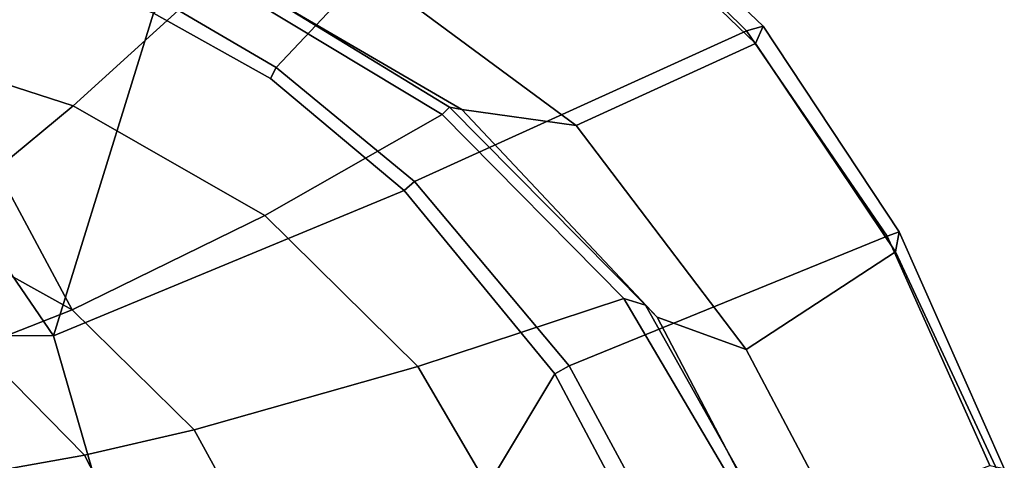
# Model space of a CAD drawing. Units: inches. Extents: x -2 to 289, y -6 to 135.
# Drawn here: x 34 to 37, y 30 to 31 of the extents above; entities that cross this region are included whole.
import ezdxf

# ---------------------------------------------------------------- set-up
doc = ezdxf.new("R2010")
doc.units = ezdxf.units.IN
doc.header["$MEASUREMENT"] = 0
doc.layers.add('SEAT-FABRIC', color=5, linetype='Continuous')
doc.layers.add('SEAT-FRAME', color=5, linetype='Continuous')

# ---------------------------------------------------------------- blocks, each defined once
blk = doc.blocks.new('1SAYL_SUSPMIDBCK_ARMS_1T')
at = {"layer": 'SEAT-FABRIC'}
for points in [[(7.8045, -5.5347, 18.1049), (9.3251, -4.4955, 17.9264), (9.522, -2.9945, 17.8532), (7.8108, -3.692, 17.9577)], [(7.8045, -5.5347, 18.1049), (7.8108, -3.692, 17.9577), (5.714, -4.1024, 17.9768), (5.705, -6.1403, 18.2422)], [(7.8045, -5.5347, 18.1049), (8.9529, -5.8907, 18.0556), (9.149, -5.3286, 17.9947), (9.3251, -4.4955, 17.9264)], [(5.705, -6.1403, 18.2422), (7.669, -7.3192, 18.3064), (8.3212, -6.7828, 18.194), (7.8045, -5.5347, 18.1049)], [(7.8045, -5.5347, 18.1049), (8.3212, -6.7828, 18.194), (8.7204, -6.3067, 18.1128), (8.9529, -5.8907, 18.0556)], [(8.9879, -5.9357, 18.0315), (8.9529, -5.8907, 18.0556), (8.7204, -6.3067, 18.1128), (8.7599, -6.3268, 18.0859)], [(10.1847, -6.3965, 16.5157), (8.9879, -5.9357, 18.0315), (8.7599, -6.3268, 18.0859), (9.6816, -7.1973, 16.6699)], [(8.553, -7.3948, 16.2584), (8.6102, -6.9878, 16.1889), (9.1364, -6.0849, 16.0668), (8.9833, -6.8117, 16.1573)], [(7.669, -7.3192, 18.3064), (5.705, -6.1403, 18.2422), (6.1179, -7.9891, 18.513), (6.9215, -7.7167, 18.4134)], [(8.7599, -6.3268, 18.0859), (8.7204, -6.3067, 18.1128), (8.3212, -6.7828, 18.194), (8.354, -6.8193, 18.1694)], [(8.8897, -8.0014, 16.9292), (9.6816, -7.1973, 16.6699), (8.7599, -6.3268, 18.0859), (8.354, -6.8193, 18.1694)], [(7.6985, -7.3697, 18.2844), (8.354, -6.8193, 18.1694), (8.3212, -6.7828, 18.194), (7.669, -7.3192, 18.3064)], [(8.8897, -8.0014, 16.9292), (8.354, -6.8193, 18.1694), (7.6985, -7.3697, 18.2844), (8.1595, -8.5022, 17.1547)], [(8.9833, -6.8117, 16.1573), (9.6497, -7.1961, 16.4358), (8.845, -8.0328, 16.7119), (8.553, -7.3948, 16.2584)], [(8.553, -7.3948, 16.2584), (7.7567, -8.0003, 16.4122), (7.8714, -7.6829, 16.328), (8.6102, -6.9878, 16.1889)], [(9.703, -7.2223, 16.5702), (8.9059, -8.0607, 16.8312), (8.845, -8.0328, 16.7119), (9.6497, -7.1961, 16.4358)], [(9.703, -7.2223, 16.5702), (9.6816, -7.1973, 16.6699), (8.8897, -8.0014, 16.9292), (8.9059, -8.0607, 16.8312)], [(7.6985, -7.3697, 18.2844), (7.669, -7.3192, 18.3064), (6.9215, -7.7167, 18.4134), (6.9329, -7.7845, 18.3967)], [(7.3431, -8.8673, 17.3785), (8.1595, -8.5022, 17.1547), (7.6985, -7.3697, 18.2844), (6.9329, -7.7845, 18.3967)], [(7.7567, -8.0003, 16.4122), (8.553, -7.3948, 16.2584), (8.845, -8.0328, 16.7119), (8.1034, -8.5317, 16.9484)], [(7.3228, -8.2287, 16.4861), (7.1557, -8.0585, 16.4401), (7.8714, -7.6829, 16.328), (7.7567, -8.0003, 16.4122)], [(7.7567, -8.0003, 16.4122), (8.1034, -8.5317, 16.9484), (7.3068, -8.903, 17.1767), (7.3228, -8.2287, 16.4861)], [(8.1747, -8.544, 17.0557), (8.9059, -8.0607, 16.8312), (8.8897, -8.0014, 16.9292), (8.1595, -8.5022, 17.1547)], [(8.1747, -8.544, 17.0557), (8.1034, -8.5317, 16.9484), (8.845, -8.0328, 16.7119), (8.9059, -8.0607, 16.8312)], [(8.1747, -8.544, 17.0557), (8.1595, -8.5022, 17.1547), (7.3431, -8.8673, 17.3785), (7.3323, -8.9186, 17.2857)], [(8.1747, -8.544, 17.0557), (7.3323, -8.9186, 17.2857), (7.3068, -8.903, 17.1767), (8.1034, -8.5317, 16.9484)]]:
    blk.add_3dface(points, dxfattribs=at)
at = {"layer": 'SEAT-FRAME'}
for points in [[(8.6296, -4.5787, 15.3285), (8.8948, -4.7639, 15.5177), (8.6232, -5.6042, 15.5588), (8.3976, -5.3318, 15.3621)], [(9.4528, -4.9929, 15.8081), (9.0802, -6.1078, 15.8912), (8.6232, -5.6042, 15.5588), (8.8948, -4.7639, 15.5177)], [(8.2001, -5.0562, 15.1351), (7.8977, -5.6009, 15.1881), (7.7655, -5.2651, 14.9242), (8.036, -4.7877, 14.8678)], [(7.3156, -5.2854, 14.6595), (7.6687, -4.9538, 14.6021), (7.7655, -5.2651, 14.9242), (7.3807, -5.6448, 14.9844)], [(8.3976, -5.3318, 15.3621), (7.8977, -5.6009, 15.1881), (8.2001, -5.0562, 15.1351)], [(7.3156, -5.2854, 14.6595), (7.3807, -5.6448, 14.9844), (6.9108, -5.8874, 15.0414), (6.8814, -5.4914, 14.7139)], [(7.47, -6.0347, 15.2464), (7.3807, -5.6448, 14.9844), (7.7655, -5.2651, 14.9242), (7.8977, -5.6009, 15.1881)], [(8.3976, -5.3318, 15.3621), (8.6232, -5.6042, 15.5588), (8.2324, -6.2864, 15.6239), (7.8977, -5.6009, 15.1881)], [(7.47, -6.0347, 15.2464), (7.8977, -5.6009, 15.1881), (8.2324, -6.2864, 15.6239), (7.6951, -6.8307, 15.6975)], [(8.592, -6.9177, 16.0047), (8.2324, -6.2864, 15.6239), (8.6232, -5.6042, 15.5588), (9.0802, -6.1078, 15.8912)], [(7.47, -6.0347, 15.2464), (6.9537, -6.3191, 15.3021), (6.9108, -5.8874, 15.0414), (7.3807, -5.6448, 14.9844)], [(7.47, -6.0347, 15.2464), (7.6951, -6.8307, 15.6975), (7.0652, -7.2004, 15.7691), (6.9537, -6.3191, 15.3021)], [(9.1364, -6.0849, 16.0668), (8.6102, -6.9878, 16.1889), (8.6178, -6.944, 16.0714), (9.1319, -6.1042, 15.9562)], [(9.0802, -6.1078, 15.8912), (9.1319, -6.1042, 15.9562), (8.6178, -6.944, 16.0714), (8.592, -6.9177, 16.0047)], [(8.592, -6.9177, 16.0047), (7.9372, -7.5646, 16.1317), (7.6951, -6.8307, 15.6975), (8.2324, -6.2864, 15.6239)], [(7.1839, -8.0093, 16.2545), (7.0652, -7.2004, 15.7691), (7.6951, -6.8307, 15.6975), (7.9372, -7.5646, 16.1317)], [(8.592, -6.9177, 16.0047), (8.6178, -6.944, 16.0714), (7.9135, -7.6418, 16.2044), (7.9372, -7.5646, 16.1317)], [(7.9135, -7.6418, 16.2044), (8.6178, -6.944, 16.0714), (8.6102, -6.9878, 16.1889), (7.8714, -7.6829, 16.328)], [(7.1839, -8.0093, 16.2545), (7.9372, -7.5646, 16.1317), (7.9135, -7.6418, 16.2044), (7.166, -8.0615, 16.322)], [(7.9135, -7.6418, 16.2044), (7.8714, -7.6829, 16.328), (7.1557, -8.0585, 16.4401), (7.166, -8.0615, 16.322)]]:
    blk.add_3dface(points, dxfattribs=at)

msp = doc.modelspace()

# ---------------------------------------------------------------- block references
at = {"rotation": 90}
msp.add_blockref('1SAYL_SUSPMIDBCK_ARMS_1T', (28.1919, 22.1776), dxfattribs=at)

doc.saveas('drawing.dxf')
